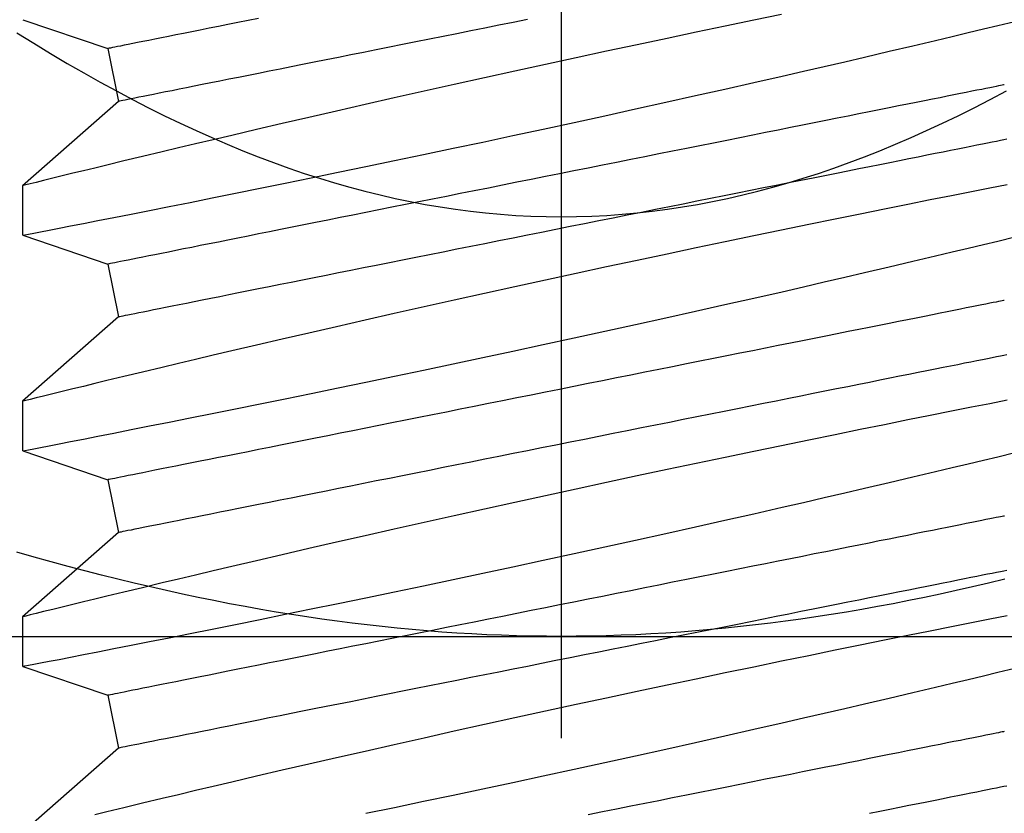
# Model space of a CAD drawing. Extents: x -10318 to 6203, y 3880 to 9300.
# Drawn here: x -8037 to -8031, y 4182 to 4187 of the extents above; entities that cross this region are included whole.
import ezdxf

# ---------------------------------------------------------------- set-up
doc = ezdxf.new("R2010")
doc.units = 0
doc.header["$LTSCALE"] = 250
doc.header["$MEASUREMENT"] = 0
doc.header["$PDMODE"] = 3
doc.header["$PDSIZE"] = -2
doc.layers.get('0').update_dxf_attribs({"color": 5, "linetype": 'CONTINUOUS', "lineweight": 20})
doc.layers.get('DEFPOINTS').update_dxf_attribs({"color": 2, "linetype": 'CONTINUOUS'})
doc.layers.add('2', color=2, linetype='CONTINUOUS', lineweight=25)
doc.layers.add('Dimensions', color=2, linetype='CONTINUOUS', lineweight=25)
doc.styles.add('ROMANS', font='romans')
doc.dimstyles.new('LWDEC', dxfattribs={"dimscale": 3, "dimtxt": 2.5, "dimasz": 2, "dimexe": 1.25, "dimexo": 3, "dimgap": 2, "dimtad": 1, "dimtoh": 1, "dimdec": 0, "dimzin": 11, "dimdsep": 46, "dimtxsty": 'ROMANS', "dimcen": 0, "dimdle": 1.5, "dimazin": 0, "dimtfac": 1, "dimtdec": 0, "dimtix": 1, "dimtmove": 0, "dimatfit": 3, "dimfxl": 0, "dimtzin": 0, "dimarcsym": 0})

# ---------------------------------------------------------------- blocks, each defined once
blk = doc.blocks.new('*D1126')
at = {"layer": 'DEFPOINTS', "color": 0}
for p in [(-8022.4889, 4232.0701), (-8068.4861, 4194.4527), (-8048.156, 4194.4527)]:
    blk.add_point(p, dxfattribs=at)
at = {"layer": 'Dimensions', "color": 0, "lineweight": -2}
for p, q in [((-8068.4861, 4238.0701), (-8068.4861, 4244.0701)), ((-8031.4889, 4232.0701), (-8072.2361, 4232.0701)), ((-8068.4861, 4232.0701), (-8068.4861, 4194.4527)), ((-8057.156, 4194.4527), (-8072.2361, 4194.4527)), ((-8068.4861, 4188.4527), (-8068.4861, 4182.4527))]:
    blk.add_line(p, q, dxfattribs=at)
at = {"layer": 'Dimensions', "color": 0}
for points in [[(-8069.4861, 4238.0701), (-8067.4861, 4238.0701), (-8068.4861, 4232.0701)], [(-8069.4861, 4188.4527), (-8067.4861, 4188.4527), (-8068.4861, 4194.4527)]]:
    blk.add_solid(points, dxfattribs=at)
at = {"layer": 'Dimensions', "color": 0, "insert": (-8078.2361, 4213.2614), "char_height": 7.5, "attachment_point": 5, "rotation": 90, "style": 'ROMANS'}
blk.add_mtext('38mm', dxfattribs=at)
blk = doc.blocks.new('*D1128')
at = {"layer": 'DEFPOINTS', "color": 0}
for p in [(-7836.1556, 4189.8197), (-8048.156, 4189.4527), (-8048.156, 4126.9177)]:
    blk.add_point(p, dxfattribs=at)
at = {"layer": 'Dimensions', "color": 0, "lineweight": -2}
for p, q in [((-7836.1556, 4180.8197), (-7836.1556, 4123.1677)), ((-8048.156, 4180.4527), (-8048.156, 4123.1677)), ((-7842.1556, 4126.9177), (-8042.156, 4126.9177))]:
    blk.add_line(p, q, dxfattribs=at)
at = {"layer": 'Dimensions', "color": 0}
for points in [[(-8042.156, 4127.9177), (-8042.156, 4125.9177), (-8048.156, 4126.9177)], [(-7842.1556, 4127.9177), (-7842.1556, 4125.9177), (-7836.1556, 4126.9177)]]:
    blk.add_solid(points, dxfattribs=at)
at = {"layer": 'Dimensions', "color": 0, "insert": (-7942.1558, 4136.6677), "char_height": 7.5, "attachment_point": 5, "style": 'ROMANS'}
blk.add_mtext('TRACK WIDTH 212mm', dxfattribs=at)
blk = doc.blocks.new('A$C521C4E4F')
for p, q in [((28.7784, 8.9688), (28.2818, 9.5339)), ((29.2595, 9.5328), (29.0897, 9.0311)), ((29.5518, 9.5339), (29.2601, 9.5339)), ((30.0484, 8.9688), (29.5518, 9.5339)), ((30.5295, 9.5328), (30.3597, 9.0311)), ((30.8218, 9.5339), (30.5301, 9.5339)), ((31.3184, 8.9688), (30.8218, 9.5339)), ((31.7995, 9.5328), (31.6297, 9.0311)), ((32.0918, 9.5339), (31.8001, 9.5339)), ((32.5884, 8.9688), (32.0918, 9.5339)), ((33.0695, 9.5328), (32.8997, 9.0311)), ((29.0897, 9.0311), (28.7784, 8.9688)), ((30.3597, 9.0311), (30.0484, 8.9688)), ((31.6297, 9.0311), (31.3184, 8.9688)), ((32.8997, 9.0311), (32.5884, 8.9688))]:
    blk.add_line(p, q)
at = {"flags": 128}
for points in [[(28.3945, 7.5105), (28.4295, 7.3423), (28.4654, 7.1709), (28.502, 6.997), (28.5392, 6.8216), (28.5768, 6.6453), (28.6155, 6.4651), (28.6547, 6.284), (28.6942, 6.1029), (28.7338, 5.9227), (28.7733, 5.7442), (28.8125, 5.5682), (28.8513, 5.3952), (28.8897, 5.2251), (28.9276, 5.0587), (28.9563, 4.933), (28.9847, 4.8098), (29.0125, 4.6895), (29.0397, 4.5725), (29.0737, 4.4268), (29.1066, 4.287), (29.1381, 4.1538), (29.1614, 4.0556), (29.1838, 3.9617), (29.2052, 3.8723), (29.2255, 3.7877), (29.2497, 3.6877)], [(29.5579, 3.7318), (29.5378, 3.8337), (29.5163, 3.9427), (29.4929, 4.0603), (29.468, 4.1853), (29.4416, 4.3169), (29.4139, 4.4546), (29.385, 4.5976), (29.355, 4.7454), (29.3232, 4.9008), (29.2903, 5.0611), (29.2563, 5.2255), (29.2214, 5.3933), (29.1857, 5.5636), (29.1494, 5.7358), (29.1118, 5.9131), (29.0735, 6.0923), (29.0348, 6.2725), (28.9957, 6.4529), (28.9565, 6.6328), (28.9173, 6.8111), (28.8776, 6.9903), (28.838, 7.1679), (28.7986, 7.3432), (28.7597, 7.5154), (28.7214, 7.6837), (28.6839, 7.8471), (28.6478, 8.0038), (28.6125, 8.1554), (28.5784, 8.3012), (28.5529, 8.4097), (28.5282, 8.5145), (28.5044, 8.6152), (28.4814, 8.7115), (28.4537, 8.8275), (28.4276, 8.936), (28.4034, 9.0364), (28.386, 9.1082)], [(29.2601, 9.5326), (29.2603, 9.5313), (29.2626, 9.5198), (29.2667, 9.4985), (29.2727, 9.4677), (29.2805, 9.4272), (29.2902, 9.3774), (29.3016, 9.3186), (29.3148, 9.251), (29.3296, 9.1749), (29.3463, 9.0898), (29.3647, 8.9961), (29.3847, 8.8945), (29.4063, 8.7854), (29.4293, 8.6692), (29.4538, 8.5465), (29.48, 8.4155), (29.5077, 8.2779), (29.5367, 8.1343), (29.5669, 7.9855), (29.5983, 7.8321), (29.6306, 7.6748), (29.6645, 7.5105), (29.6995, 7.3423), (29.7354, 7.1709), (29.772, 6.997), (29.8092, 6.8216), (29.8468, 6.6453), (29.8855, 6.4651), (29.9247, 6.284), (29.9642, 6.1029), (30.0038, 5.9227), (30.0433, 5.7442), (30.0825, 5.5682), (30.1213, 5.3952), (30.1597, 5.2251), (30.1976, 5.0587), (30.2263, 4.933), (30.2547, 4.8098), (30.2825, 4.6895), (30.3097, 4.5725), (30.3437, 4.4268), (30.3766, 4.287), (30.4081, 4.1538), (30.4314, 4.0556), (30.4538, 3.9617), (30.4752, 3.8723), (30.4955, 3.7877), (30.5197, 3.6877)], [(30.8279, 3.7318), (30.8078, 3.8337), (30.7863, 3.9427), (30.7629, 4.0603), (30.738, 4.1853), (30.7116, 4.3169), (30.6839, 4.4546), (30.655, 4.5976), (30.625, 4.7454), (30.5932, 4.9008), (30.5603, 5.0611), (30.5263, 5.2255), (30.4914, 5.3933), (30.4557, 5.5636), (30.4194, 5.7358), (30.3818, 5.9131), (30.3435, 6.0923), (30.3048, 6.2725), (30.2657, 6.4529), (30.2265, 6.6328), (30.1873, 6.8111), (30.1476, 6.9903), (30.108, 7.1679), (30.0686, 7.3432), (30.0297, 7.5154), (29.9914, 7.6837), (29.9539, 7.8471), (29.9178, 8.0038), (29.8825, 8.1554), (29.8484, 8.3012), (29.8229, 8.4097), (29.7982, 8.5145), (29.7744, 8.6152), (29.7514, 8.7115), (29.7237, 8.8275), (29.6976, 8.936), (29.6734, 9.0364), (29.656, 9.1082), (29.6398, 9.175), (29.6248, 9.2364), (29.6112, 9.2923), (29.5957, 9.3554), (29.5825, 9.4094), (29.5715, 9.4539), (29.5629, 9.4888), (29.5567, 9.5139), (29.553, 9.5289), (29.5518, 9.5338), (29.5518, 9.5337)], [(30.5301, 9.5326), (30.5303, 9.5313), (30.5326, 9.5198), (30.5367, 9.4985), (30.5427, 9.4677), (30.5505, 9.4272), (30.5602, 9.3774), (30.5716, 9.3186), (30.5848, 9.251), (30.5996, 9.1749), (30.6163, 9.0898), (30.6347, 8.9961), (30.6547, 8.8945), (30.6763, 8.7854), (30.6993, 8.6692), (30.7238, 8.5465), (30.75, 8.4155), (30.7777, 8.2779), (30.8067, 8.1343), (30.8369, 7.9855), (30.8683, 7.8321), (30.9006, 7.6748), (30.9345, 7.5105), (30.9695, 7.3423), (31.0054, 7.1709), (31.042, 6.997), (31.0792, 6.8216), (31.1168, 6.6453), (31.1555, 6.4651), (31.1947, 6.284), (31.2342, 6.1029), (31.2738, 5.9227), (31.3133, 5.7442), (31.3525, 5.5682), (31.3913, 5.3952), (31.4297, 5.2251), (31.4676, 5.0587), (31.4963, 4.933), (31.5247, 4.8098), (31.5525, 4.6895), (31.5797, 4.5725), (31.6137, 4.4268), (31.6466, 4.287), (31.6781, 4.1538), (31.7014, 4.0556), (31.7238, 3.9617), (31.7452, 3.8723), (31.7655, 3.7877), (31.7897, 3.6877)], [(32.0979, 3.7318), (32.0778, 3.8337), (32.0563, 3.9427), (32.0329, 4.0603), (32.008, 4.1853), (31.9816, 4.3169), (31.9539, 4.4546), (31.925, 4.5976), (31.895, 4.7454), (31.8632, 4.9008), (31.8303, 5.0611), (31.7963, 5.2255), (31.7614, 5.3933), (31.7257, 5.5636), (31.6894, 5.7358), (31.6518, 5.9131), (31.6135, 6.0923), (31.5748, 6.2725), (31.5357, 6.4529), (31.4965, 6.6328), (31.4573, 6.8111), (31.4176, 6.9903), (31.378, 7.1679), (31.3386, 7.3432), (31.2997, 7.5154), (31.2614, 7.6837), (31.2239, 7.8471), (31.1878, 8.0038), (31.1525, 8.1554), (31.1184, 8.3012), (31.0929, 8.4097), (31.0682, 8.5145), (31.0444, 8.6152), (31.0214, 8.7115), (30.9937, 8.8275), (30.9676, 8.936), (30.9434, 9.0364), (30.926, 9.1082), (30.9098, 9.175), (30.8948, 9.2364), (30.8812, 9.2923), (30.8657, 9.3554), (30.8525, 9.4094), (30.8415, 9.4539), (30.8329, 9.4888), (30.8267, 9.5139), (30.823, 9.5289), (30.8218, 9.5338), (30.8218, 9.5337)], [(31.8001, 9.5326), (31.8003, 9.5313), (31.8026, 9.5198), (31.8067, 9.4985), (31.8127, 9.4677), (31.8205, 9.4272), (31.8302, 9.3774), (31.8416, 9.3186), (31.8548, 9.251), (31.8696, 9.1749), (31.8863, 9.0898), (31.9047, 8.9961), (31.9247, 8.8945), (31.9463, 8.7854), (31.9693, 8.6692), (31.9938, 8.5465), (32.02, 8.4155), (32.0477, 8.2779), (32.0767, 8.1343), (32.1069, 7.9855), (32.1383, 7.8321), (32.1706, 7.6748), (32.2045, 7.5105), (32.2395, 7.3423), (32.2754, 7.1709), (32.312, 6.997), (32.3492, 6.8216), (32.3868, 6.6453), (32.4255, 6.4651), (32.4647, 6.284), (32.5042, 6.1029), (32.5438, 5.9227), (32.5833, 5.7442), (32.6225, 5.5682), (32.6613, 5.3952), (32.6997, 5.2251), (32.7376, 5.0587), (32.7663, 4.933), (32.7947, 4.8098), (32.8225, 4.6895), (32.8497, 4.5725), (32.8837, 4.4268), (32.9166, 4.287), (32.9481, 4.1538), (32.9714, 4.0556), (32.9938, 3.9617), (33.0152, 3.8723), (33.0355, 3.7877), (33.0597, 3.6877)], [(33.1003, 5.0611), (33.0663, 5.2255), (33.0314, 5.3933), (32.9957, 5.5636), (32.9594, 5.7358), (32.9218, 5.9131), (32.8835, 6.0923), (32.8448, 6.2725), (32.8057, 6.4529), (32.7665, 6.6328), (32.7273, 6.8111), (32.6876, 6.9903), (32.648, 7.1679), (32.6086, 7.3432), (32.5697, 7.5154), (32.5314, 7.6837), (32.4939, 7.8471), (32.4578, 8.0038), (32.4225, 8.1554), (32.3884, 8.3012), (32.3629, 8.4097), (32.3382, 8.5145), (32.3144, 8.6152), (32.2914, 8.7115), (32.2637, 8.8275), (32.2376, 8.936), (32.2134, 9.0364), (32.196, 9.1082), (32.1798, 9.175), (32.1648, 9.2364), (32.1512, 9.2923), (32.1357, 9.3554), (32.1225, 9.4094), (32.1115, 9.4539), (32.1029, 9.4888), (32.0967, 9.5139), (32.093, 9.5289), (32.0918, 9.5338), (32.0918, 9.5337)], [(28.8762, 3.749), (28.8759, 3.7504), (28.8751, 3.7544), (28.8737, 3.7611), (28.8719, 3.7705), (28.8695, 3.7825), (28.8665, 3.7972), (28.863, 3.8146), (28.8591, 3.8345), (28.8545, 3.8571), (28.8495, 3.8822), (28.844, 3.9099), (28.8379, 3.9401), (28.8314, 3.9728), (28.8244, 4.008), (28.8169, 4.0455), (28.8089, 4.0855), (28.8004, 4.1278), (28.7915, 4.1724), (28.7821, 4.2193), (28.7723, 4.2684), (28.762, 4.3196), (28.7514, 4.3729), (28.7403, 4.4283), (28.7288, 4.4857), (28.717, 4.545), (28.7047, 4.6062), (28.6921, 4.6692), (28.6792, 4.734), (28.6659, 4.8005), (28.6523, 4.8685), (28.6383, 4.9381), (28.6241, 5.0092), (28.6096, 5.0817), (28.5949, 5.1555), (28.5798, 5.2306), (28.5646, 5.3069), (28.5491, 5.3842), (28.5334, 5.4626), (28.5176, 5.542), (28.5015, 5.6222), (28.4853, 5.7031), (28.469, 5.7848), (28.4525, 5.8671), (28.436, 5.9499), (28.4193, 6.0332), (28.4026, 6.1168), (28.3858, 6.2007)], [(30.1462, 3.749), (30.1459, 3.7504), (30.1451, 3.7544), (30.1437, 3.7611), (30.1419, 3.7705), (30.1395, 3.7825), (30.1365, 3.7972), (30.133, 3.8146), (30.1291, 3.8345), (30.1245, 3.8571), (30.1195, 3.8822), (30.114, 3.9099), (30.1079, 3.9401), (30.1014, 3.9728), (30.0944, 4.008), (30.0869, 4.0455), (30.0789, 4.0855), (30.0704, 4.1278), (30.0615, 4.1724), (30.0521, 4.2193), (30.0423, 4.2684), (30.032, 4.3196), (30.0214, 4.3729), (30.0103, 4.4283), (29.9988, 4.4857), (29.987, 4.545), (29.9747, 4.6062), (29.9621, 4.6692), (29.9492, 4.734), (29.9359, 4.8005), (29.9223, 4.8685), (29.9083, 4.9381), (29.8941, 5.0092), (29.8796, 5.0817), (29.8649, 5.1555), (29.8498, 5.2306), (29.8346, 5.3069), (29.8191, 5.3842), (29.8034, 5.4626), (29.7876, 5.542), (29.7715, 5.6222), (29.7553, 5.7031), (29.739, 5.7848), (29.7225, 5.8671), (29.706, 5.9499), (29.6893, 6.0332), (29.6726, 6.1168), (29.6558, 6.2007), (29.639, 6.2848), (29.6222, 6.369), (29.6053, 6.4532), (29.5885, 6.5374), (29.5717, 6.6214), (29.5549, 6.7052), (29.5382, 6.7886), (29.5216, 6.8717), (29.5051, 6.9543), (29.4887, 7.0363), (29.4724, 7.1176), (29.4563, 7.1982), (29.4404, 7.2779), (29.4246, 7.3568), (29.409, 7.4347), (29.3937, 7.5115), (29.3785, 7.5872), (29.3636, 7.6617), (29.349, 7.7348), (29.3346, 7.8066), (29.3206, 7.877), (29.3068, 7.9458), (29.2933, 8.0131), (29.2802, 8.0787), (29.2674, 8.1426), (29.255, 8.2047), (29.243, 8.265), (29.2313, 8.3234), (29.22, 8.3797), (29.2091, 8.4341), (29.1987, 8.4864), (29.1886, 8.5366), (29.1791, 8.5845), (29.1699, 8.6303), (29.1612, 8.6738), (29.153, 8.7149), (29.1452, 8.7537), (29.138, 8.79), (29.1312, 8.824), (29.1249, 8.8554), (29.1191, 8.8844), (29.1138, 8.9108), (29.109, 8.9346), (29.1048, 8.9559), (29.101, 8.9746), (29.0978, 8.9906), (29.0952, 9.004), (29.093, 9.0147), (29.0914, 9.0227), (29.0903, 9.0281), (29.0898, 9.0308), (29.0897, 9.0311)], [(31.4162, 3.749), (31.4159, 3.7504), (31.4151, 3.7544), (31.4137, 3.7611), (31.4119, 3.7705), (31.4095, 3.7825), (31.4065, 3.7972), (31.403, 3.8146), (31.3991, 3.8345), (31.3945, 3.8571), (31.3895, 3.8822), (31.384, 3.9099), (31.3779, 3.9401), (31.3714, 3.9728), (31.3644, 4.008), (31.3569, 4.0455), (31.3489, 4.0855), (31.3404, 4.1278), (31.3315, 4.1724), (31.3221, 4.2193), (31.3123, 4.2684), (31.302, 4.3196), (31.2914, 4.3729), (31.2803, 4.4283), (31.2688, 4.4857), (31.257, 4.545), (31.2447, 4.6062), (31.2321, 4.6692), (31.2192, 4.734), (31.2059, 4.8005), (31.1923, 4.8685), (31.1783, 4.9381), (31.1641, 5.0092), (31.1496, 5.0817), (31.1349, 5.1555), (31.1198, 5.2306), (31.1046, 5.3069), (31.0891, 5.3842), (31.0734, 5.4626), (31.0576, 5.542), (31.0415, 5.6222), (31.0253, 5.7031), (31.009, 5.7848), (30.9925, 5.8671), (30.976, 5.9499), (30.9593, 6.0332), (30.9426, 6.1168), (30.9258, 6.2007), (30.909, 6.2848), (30.8922, 6.369), (30.8753, 6.4532), (30.8585, 6.5374), (30.8417, 6.6214), (30.8249, 6.7052), (30.8082, 6.7886), (30.7916, 6.8717), (30.7751, 6.9543), (30.7587, 7.0363), (30.7424, 7.1176), (30.7263, 7.1982), (30.7104, 7.2779), (30.6946, 7.3568), (30.679, 7.4347), (30.6637, 7.5115), (30.6485, 7.5872), (30.6336, 7.6617), (30.619, 7.7348), (30.6046, 7.8066), (30.5906, 7.877), (30.5768, 7.9458), (30.5633, 8.0131), (30.5502, 8.0787), (30.5374, 8.1426), (30.525, 8.2047), (30.513, 8.265), (30.5013, 8.3234), (30.49, 8.3797), (30.4791, 8.4341), (30.4687, 8.4864), (30.4586, 8.5366), (30.4491, 8.5845), (30.4399, 8.6303), (30.4312, 8.6738), (30.423, 8.7149), (30.4152, 8.7537), (30.408, 8.79), (30.4012, 8.824), (30.3949, 8.8554), (30.3891, 8.8844), (30.3838, 8.9108), (30.379, 8.9346), (30.3748, 8.9559), (30.371, 8.9746), (30.3678, 8.9906), (30.3652, 9.004), (30.363, 9.0147), (30.3614, 9.0227), (30.3603, 9.0281), (30.3598, 9.0308), (30.3597, 9.0311)], [(32.6862, 3.749), (32.6859, 3.7504), (32.6851, 3.7544), (32.6837, 3.7611), (32.6819, 3.7705), (32.6795, 3.7825), (32.6765, 3.7972), (32.673, 3.8146), (32.6691, 3.8345), (32.6645, 3.8571), (32.6595, 3.8822), (32.654, 3.9099), (32.6479, 3.9401), (32.6414, 3.9728), (32.6344, 4.008), (32.6269, 4.0455), (32.6189, 4.0855), (32.6104, 4.1278), (32.6015, 4.1724), (32.5921, 4.2193), (32.5823, 4.2684), (32.572, 4.3196), (32.5614, 4.3729), (32.5503, 4.4283), (32.5388, 4.4857), (32.527, 4.545), (32.5147, 4.6062), (32.5021, 4.6692), (32.4892, 4.734), (32.4759, 4.8005), (32.4623, 4.8685), (32.4483, 4.9381), (32.4341, 5.0092), (32.4196, 5.0817), (32.4049, 5.1555), (32.3898, 5.2306), (32.3746, 5.3069), (32.3591, 5.3842), (32.3434, 5.4626), (32.3276, 5.542), (32.3115, 5.6222), (32.2953, 5.7031), (32.279, 5.7848), (32.2625, 5.8671), (32.246, 5.9499), (32.2293, 6.0332), (32.2126, 6.1168), (32.1958, 6.2007), (32.179, 6.2848), (32.1622, 6.369), (32.1453, 6.4532), (32.1285, 6.5374), (32.1117, 6.6214), (32.0949, 6.7052), (32.0782, 6.7886), (32.0616, 6.8717), (32.0451, 6.9543), (32.0287, 7.0363), (32.0124, 7.1176), (31.9963, 7.1982), (31.9804, 7.2779), (31.9646, 7.3568), (31.949, 7.4347), (31.9337, 7.5115), (31.9185, 7.5872), (31.9036, 7.6617), (31.889, 7.7348), (31.8746, 7.8066), (31.8606, 7.877), (31.8468, 7.9458), (31.8333, 8.0131), (31.8202, 8.0787), (31.8074, 8.1426), (31.795, 8.2047), (31.783, 8.265), (31.7713, 8.3234), (31.76, 8.3797), (31.7491, 8.4341), (31.7387, 8.4864), (31.7286, 8.5366), (31.7191, 8.5845), (31.7099, 8.6303), (31.7012, 8.6738), (31.693, 8.7149), (31.6852, 8.7537), (31.678, 8.79), (31.6712, 8.824), (31.6649, 8.8554), (31.6591, 8.8844), (31.6538, 8.9108), (31.649, 8.9346), (31.6448, 8.9559), (31.641, 8.9746), (31.6378, 8.9906), (31.6352, 9.004), (31.633, 9.0147), (31.6314, 9.0227), (31.6303, 9.0281), (31.6298, 9.0308), (31.6297, 9.0311)], [(33.0774, 8.1426), (33.065, 8.2047), (33.053, 8.265), (33.0413, 8.3234), (33.03, 8.3797), (33.0191, 8.4341), (33.0087, 8.4864), (32.9986, 8.5366), (32.9891, 8.5845), (32.9799, 8.6303), (32.9712, 8.6738), (32.963, 8.7149), (32.9552, 8.7537), (32.948, 8.79), (32.9412, 8.824), (32.9349, 8.8554), (32.9291, 8.8844), (32.9238, 8.9108), (32.919, 8.9346), (32.9148, 8.9559), (32.911, 8.9746), (32.9078, 8.9906), (32.9052, 9.004), (32.903, 9.0147), (32.9014, 9.0227), (32.9003, 9.0281), (32.8998, 9.0308), (32.8997, 9.0311)], [(28.5552, 3.735), (28.5517, 3.7523), (28.5477, 3.7723), (28.5432, 3.7948), (28.5382, 3.82), (28.5326, 3.8476), (28.5266, 3.8778), (28.5201, 3.9105), (28.513, 3.9457), (28.5055, 3.9833), (28.4975, 4.0232), (28.4891, 4.0656), (28.4801, 4.1102), (28.4708, 4.157), (28.461, 4.2061), (28.4507, 4.2573), (28.44, 4.3107), (28.429, 4.3661), (28.4175, 4.4234), (28.4056, 4.4828), (28.3934, 4.544)], [(29.8252, 3.735), (29.8217, 3.7523), (29.8177, 3.7723), (29.8132, 3.7948), (29.8082, 3.82), (29.8026, 3.8476), (29.7966, 3.8778), (29.7901, 3.9105), (29.783, 3.9457), (29.7755, 3.9833), (29.7675, 4.0232), (29.7591, 4.0656), (29.7501, 4.1102), (29.7408, 4.157), (29.731, 4.2061), (29.7207, 4.2573), (29.71, 4.3107), (29.699, 4.3661), (29.6875, 4.4234), (29.6756, 4.4828), (29.6634, 4.544), (29.6508, 4.607), (29.6378, 4.6717), (29.6245, 4.7382), (29.6109, 4.8063), (29.597, 4.8759), (29.5828, 4.947), (29.5683, 5.0195), (29.5535, 5.0933), (29.5385, 5.1684), (29.5232, 5.2446), (29.5078, 5.322), (29.4921, 5.4004), (29.4762, 5.4797), (29.4602, 5.5599), (29.444, 5.6409), (29.4277, 5.7225), (29.4112, 5.8048), (29.3946, 5.8876), (29.378, 5.9709), (29.3613, 6.0545), (29.3445, 6.1384), (29.3277, 6.2225), (29.3108, 6.3067), (29.294, 6.391), (29.2771, 6.4751), (29.2603, 6.5591), (29.2436, 6.6429), (29.2269, 6.7264), (29.2103, 6.8094), (29.1938, 6.892), (29.1774, 6.974), (29.1611, 7.0553), (29.145, 7.1359), (29.129, 7.2157), (29.1133, 7.2945), (29.0977, 7.3724), (29.0823, 7.4492), (29.0672, 7.5249), (29.0523, 7.5994), (29.0377, 7.6726), (29.0233, 7.7444), (29.0092, 7.8147), (28.9955, 7.8836), (28.982, 7.9508), (28.9689, 8.0164), (28.9561, 8.0803), (28.9437, 8.1425), (28.9316, 8.2027), (28.92, 8.2611), (28.9087, 8.3175), (28.8978, 8.3719), (28.8873, 8.4241), (28.8773, 8.4743), (28.8677, 8.5223), (28.8586, 8.568), (28.8499, 8.6115), (28.8416, 8.6526), (28.8339, 8.6914), (28.8266, 8.7278), (28.8198, 8.7617), (28.8135, 8.7932), (28.8077, 8.8221), (28.8025, 8.8485), (28.7977, 8.8724), (28.7934, 8.8936), (28.7897, 8.9123), (28.7865, 8.9283), (28.7838, 8.9417), (28.7817, 8.9524), (28.7801, 8.9604), (28.779, 8.9658), (28.7785, 8.9685), (28.7784, 8.9688)], [(31.0952, 3.735), (31.0917, 3.7523), (31.0877, 3.7723), (31.0832, 3.7948), (31.0782, 3.82), (31.0726, 3.8476), (31.0666, 3.8778), (31.0601, 3.9105), (31.053, 3.9457), (31.0455, 3.9833), (31.0375, 4.0232), (31.0291, 4.0656), (31.0201, 4.1102), (31.0108, 4.157), (31.001, 4.2061), (30.9907, 4.2573), (30.98, 4.3107), (30.969, 4.3661), (30.9575, 4.4234), (30.9456, 4.4828), (30.9334, 4.544), (30.9208, 4.607), (30.9078, 4.6717), (30.8945, 4.7382), (30.8809, 4.8063), (30.867, 4.8759), (30.8528, 4.947), (30.8383, 5.0195), (30.8235, 5.0933), (30.8085, 5.1684), (30.7932, 5.2446), (30.7778, 5.322), (30.7621, 5.4004), (30.7462, 5.4797), (30.7302, 5.5599), (30.714, 5.6409), (30.6977, 5.7225), (30.6812, 5.8048), (30.6646, 5.8876), (30.648, 5.9709), (30.6313, 6.0545), (30.6145, 6.1384), (30.5977, 6.2225), (30.5808, 6.3067), (30.564, 6.391), (30.5471, 6.4751), (30.5303, 6.5591), (30.5136, 6.6429), (30.4969, 6.7264), (30.4803, 6.8094), (30.4638, 6.892), (30.4474, 6.974), (30.4311, 7.0553), (30.415, 7.1359), (30.399, 7.2157), (30.3833, 7.2945), (30.3677, 7.3724), (30.3523, 7.4492), (30.3372, 7.5249), (30.3223, 7.5994), (30.3077, 7.6726), (30.2933, 7.7444), (30.2792, 7.8147), (30.2655, 7.8836), (30.252, 7.9508), (30.2389, 8.0164), (30.2261, 8.0803), (30.2137, 8.1425), (30.2016, 8.2027), (30.19, 8.2611), (30.1787, 8.3175), (30.1678, 8.3719), (30.1573, 8.4241), (30.1473, 8.4743), (30.1377, 8.5223), (30.1286, 8.568), (30.1199, 8.6115), (30.1116, 8.6526), (30.1039, 8.6914), (30.0966, 8.7278), (30.0898, 8.7617), (30.0835, 8.7932), (30.0777, 8.8221), (30.0725, 8.8485), (30.0677, 8.8724), (30.0634, 8.8936), (30.0597, 8.9123), (30.0565, 8.9283), (30.0538, 8.9417), (30.0517, 8.9524), (30.0501, 8.9604), (30.049, 8.9658), (30.0485, 8.9685), (30.0484, 8.9688)], [(32.3652, 3.735), (32.3617, 3.7523), (32.3577, 3.7723), (32.3532, 3.7948), (32.3482, 3.82), (32.3426, 3.8476), (32.3366, 3.8778), (32.3301, 3.9105), (32.323, 3.9457), (32.3155, 3.9833), (32.3075, 4.0232), (32.2991, 4.0656), (32.2901, 4.1102), (32.2808, 4.157), (32.271, 4.2061), (32.2607, 4.2573), (32.25, 4.3107), (32.239, 4.3661), (32.2275, 4.4234), (32.2156, 4.4828), (32.2034, 4.544), (32.1908, 4.607), (32.1778, 4.6717), (32.1645, 4.7382), (32.1509, 4.8063), (32.137, 4.8759), (32.1228, 4.947), (32.1083, 5.0195), (32.0935, 5.0933), (32.0785, 5.1684), (32.0632, 5.2446), (32.0478, 5.322), (32.0321, 5.4004), (32.0162, 5.4797), (32.0002, 5.5599), (31.984, 5.6409), (31.9677, 5.7225), (31.9512, 5.8048), (31.9346, 5.8876), (31.918, 5.9709), (31.9013, 6.0545), (31.8845, 6.1384), (31.8677, 6.2225), (31.8508, 6.3067), (31.834, 6.391), (31.8171, 6.4751), (31.8003, 6.5591), (31.7836, 6.6429), (31.7669, 6.7264), (31.7503, 6.8094), (31.7338, 6.892), (31.7174, 6.974), (31.7011, 7.0553), (31.685, 7.1359), (31.669, 7.2157), (31.6533, 7.2945), (31.6377, 7.3724), (31.6223, 7.4492), (31.6072, 7.5249), (31.5923, 7.5994), (31.5777, 7.6726), (31.5633, 7.7444), (31.5492, 7.8147), (31.5355, 7.8836), (31.522, 7.9508), (31.5089, 8.0164), (31.4961, 8.0803), (31.4837, 8.1425), (31.4716, 8.2027), (31.46, 8.2611), (31.4487, 8.3175), (31.4378, 8.3719), (31.4273, 8.4241), (31.4173, 8.4743), (31.4077, 8.5223), (31.3986, 8.568), (31.3899, 8.6115), (31.3816, 8.6526), (31.3739, 8.6914), (31.3666, 8.7278), (31.3598, 8.7617), (31.3535, 8.7932), (31.3477, 8.8221), (31.3425, 8.8485), (31.3377, 8.8724), (31.3334, 8.8936), (31.3297, 8.9123), (31.3265, 8.9283), (31.3238, 8.9417), (31.3217, 8.9524), (31.3201, 8.9604), (31.319, 8.9658), (31.3185, 8.9685), (31.3184, 8.9688)], [(33.0703, 6.5591), (33.0536, 6.6429), (33.0369, 6.7264), (33.0203, 6.8094), (33.0038, 6.892), (32.9874, 6.974), (32.9711, 7.0553), (32.955, 7.1359), (32.939, 7.2157), (32.9233, 7.2945), (32.9077, 7.3724), (32.8923, 7.4492), (32.8772, 7.5249), (32.8623, 7.5994), (32.8477, 7.6726), (32.8333, 7.7444), (32.8192, 7.8147), (32.8055, 7.8836), (32.792, 7.9508), (32.7789, 8.0164), (32.7661, 8.0803), (32.7537, 8.1425), (32.7416, 8.2027), (32.73, 8.2611), (32.7187, 8.3175), (32.7078, 8.3719), (32.6973, 8.4241), (32.6873, 8.4743), (32.6777, 8.5223), (32.6686, 8.568), (32.6599, 8.6115), (32.6516, 8.6526), (32.6439, 8.6914), (32.6366, 8.7278), (32.6298, 8.7617), (32.6235, 8.7932), (32.6177, 8.8221), (32.6125, 8.8485), (32.6077, 8.8724), (32.6034, 8.8936), (32.5997, 8.9123), (32.5965, 8.9283), (32.5938, 8.9417), (32.5917, 8.9524), (32.5901, 8.9604), (32.589, 8.9658), (32.5885, 8.9685), (32.5884, 8.9688)]]:
    blk.add_lwpolyline(points, dxfattribs=at)
blk = doc.blocks.new('A$C7ACE5863')
at = {"color": 3, "linetype": 'Continuous'}
blk.add_line((7.5438, 7.1933), (7.5438, 0), dxfattribs=at)
at = {"color": 7, "linetype": 'Continuous'}
for p, q in [((2.7319, 6.5938), (7.5438, 6.5938)), ((6.7528, 6.5615), (6.6648, 6.5539)), ((6.8406, 6.5682), (6.7528, 6.5615)), ((6.9285, 6.5742), (6.8406, 6.5682)), ((7.0162, 6.5794), (6.9285, 6.5742)), ((7.104, 6.5838), (7.0162, 6.5794)), ((7.1918, 6.5874), (7.104, 6.5838)), ((7.2796, 6.5902), (7.1918, 6.5874)), ((7.3675, 6.5922), (7.2796, 6.5902)), ((7.4556, 6.5934), (7.3675, 6.5922)), ((7.5438, 6.5938), (7.4556, 6.5934)), ((7.632, 6.5934), (7.5438, 6.5938)), ((7.5438, 6.5938), (12.3556, 6.5938)), ((7.7201, 6.5922), (7.632, 6.5934)), ((7.808, 6.5902), (7.7201, 6.5922)), ((7.8958, 6.5874), (7.808, 6.5902)), ((7.9836, 6.5838), (7.8958, 6.5874)), ((8.0714, 6.5794), (7.9836, 6.5838)), ((8.1591, 6.5742), (8.0714, 6.5794)), ((8.2469, 6.5682), (8.1591, 6.5742)), ((8.3348, 6.5615), (8.2469, 6.5682)), ((8.4228, 6.5539), (8.3348, 6.5615)), ((6.2223, 6.5043), (6.133, 6.492)), ((6.3112, 6.5159), (6.2223, 6.5043)), ((6.3999, 6.5266), (6.3112, 6.5159)), ((6.4884, 6.5365), (6.3999, 6.5266)), ((6.5767, 6.5456), (6.4884, 6.5365)), ((6.6648, 6.5539), (6.5767, 6.5456)), ((8.5109, 6.5456), (8.4228, 6.5539)), ((8.5992, 6.5365), (8.5109, 6.5456)), ((8.6876, 6.5266), (8.5992, 6.5365)), ((8.7763, 6.5159), (8.6876, 6.5266)), ((8.8653, 6.5043), (8.7763, 6.5159)), ((8.9546, 6.492), (8.8653, 6.5043)), ((5.8631, 6.4503), (5.7724, 6.4347)), ((5.9535, 6.465), (5.8631, 6.4503)), ((6.0434, 6.4789), (5.9535, 6.465)), ((6.133, 6.492), (6.0434, 6.4789)), ((9.0442, 6.4789), (8.9546, 6.492)), ((9.1341, 6.465), (9.0442, 6.4789)), ((9.2245, 6.4503), (9.1341, 6.465)), ((9.3152, 6.4347), (9.2245, 6.4503)), ((5.4972, 6.3831), (5.4044, 6.3642)), ((5.5894, 6.4012), (5.4972, 6.3831)), ((5.6811, 6.4184), (5.5894, 6.4012)), ((5.7724, 6.4347), (5.6811, 6.4184)), ((9.4064, 6.4184), (9.3152, 6.4347)), ((9.4982, 6.4012), (9.4064, 6.4184)), ((9.5904, 6.3831), (9.4982, 6.4012)), ((9.6832, 6.3642), (9.5904, 6.3831)), ((5.2169, 6.3239), (5.1222, 6.3024)), ((5.311, 6.3445), (5.2169, 6.3239)), ((5.4044, 6.3642), (5.311, 6.3445)), ((9.7766, 6.3445), (9.6832, 6.3642)), ((9.8707, 6.3239), (9.7766, 6.3445)), ((9.9654, 6.3024), (9.8707, 6.3239)), ((5.0268, 6.28), (4.9306, 6.2568)), ((5.1222, 6.3024), (5.0268, 6.28)), ((10.0608, 6.28), (9.9654, 6.3024)), ((10.1569, 6.2568), (10.0608, 6.28)), ((4.736, 6.2075), (4.6373, 6.1815)), ((4.8337, 6.2326), (4.736, 6.2075)), ((4.9306, 6.2568), (4.8337, 6.2326)), ((4.5378, 6.1545), (4.4373, 6.1265)), ((4.6373, 6.1815), (4.5378, 6.1545)), ((4.4373, 6.1265), (4.3359, 6.0976)), ((7.3644, 4.1181), (7.454, 4.1208)), ((7.454, 4.1208), (7.5438, 4.1217)), ((7.5438, 4.1217), (7.6336, 4.1208)), ((7.6336, 4.1208), (7.7232, 4.1181)), ((6.7418, 4.0491), (6.8305, 4.0642)), ((6.8305, 4.0642), (6.9193, 4.0776)), ((6.9193, 4.0776), (7.008, 4.0892)), ((7.008, 4.0892), (7.0969, 4.0991)), ((7.0969, 4.0991), (7.1859, 4.1072)), ((7.1859, 4.1072), (7.2751, 4.1135)), ((7.2751, 4.1135), (7.3644, 4.1181)), ((7.7232, 4.1181), (7.8125, 4.1135)), ((7.8125, 4.1135), (7.9017, 4.1072)), ((7.9017, 4.1072), (7.9907, 4.0991)), ((7.9907, 4.0991), (8.0795, 4.0892)), ((8.0795, 4.0892), (8.1683, 4.0776)), ((8.1683, 4.0776), (8.2571, 4.0642)), ((8.2571, 4.0642), (8.3458, 4.0491)), ((6.4754, 3.9934), (6.5643, 4.0137)), ((6.5643, 4.0137), (6.6531, 4.0323)), ((6.6531, 4.0323), (6.7418, 4.0491)), ((8.3458, 4.0491), (8.4345, 4.0323)), ((8.4345, 4.0323), (8.5233, 4.0137)), ((8.5233, 4.0137), (8.6122, 3.9934)), ((6.208, 3.9221), (6.2973, 3.9476)), ((6.2973, 3.9476), (6.3864, 3.9713)), ((6.3864, 3.9713), (6.4754, 3.9934)), ((8.6122, 3.9934), (8.7011, 3.9713)), ((8.7011, 3.9713), (8.7903, 3.9476)), ((8.7903, 3.9476), (8.8795, 3.9221)), ((6.0288, 3.866), (6.1185, 3.8949)), ((6.1185, 3.8949), (6.208, 3.9221)), ((8.8795, 3.9221), (8.969, 3.8949)), ((8.969, 3.8949), (9.0588, 3.866)), ((5.8485, 3.8029), (5.9388, 3.8353)), ((5.9388, 3.8353), (6.0288, 3.866)), ((9.0588, 3.866), (9.1488, 3.8353)), ((9.1488, 3.8353), (9.2391, 3.8029)), ((5.7579, 3.7687), (5.8485, 3.8029)), ((9.2391, 3.8029), (9.3297, 3.7687)), ((5.5755, 3.6951), (5.6669, 3.7328)), ((5.6669, 3.7328), (5.7579, 3.7687)), ((9.3297, 3.7687), (9.4207, 3.7328)), ((9.4207, 3.7328), (9.5121, 3.6951)), ((5.3913, 3.6144), (5.4836, 3.6556)), ((5.4836, 3.6556), (5.5755, 3.6951)), ((9.5121, 3.6951), (9.604, 3.6556)), ((9.604, 3.6556), (9.6962, 3.6144)), ((5.2985, 3.5713), (5.3913, 3.6144)), ((9.6962, 3.6144), (9.789, 3.5713)), ((5.2052, 3.5264), (5.2985, 3.5713)), ((9.789, 3.5713), (9.8823, 3.5264)), ((5.1114, 3.4797), (5.2052, 3.5264)), ((9.8823, 3.5264), (9.9762, 3.4797)), ((4.9218, 3.3808), (5.0169, 3.4312)), ((5.0169, 3.4312), (5.1114, 3.4797)), ((9.9762, 3.4797), (10.0707, 3.4312)), ((10.0707, 3.4312), (10.1658, 3.3808)), ((4.826, 3.3285), (4.9218, 3.3808)), ((4.7295, 3.2742), (4.826, 3.3285)), ((4.6323, 3.2181), (4.7295, 3.2742)), ((4.5343, 3.16), (4.6323, 3.2181)), ((4.4355, 3.0999), (4.5343, 3.16)), ((4.3359, 3.0378), (4.4355, 3.0999))]:
    blk.add_line(p, q, dxfattribs=at)

msp = doc.modelspace()

# ---------------------------------------------------------------- block references
at = {"layer": '2', "yscale": 0.999998, "zscale": 0.999998}
for name, p, xscale, rotation in [('A$C521C4E4F', (-8027.2265, 4154.0215), 0.999998, 90), ('A$C7ACE5863', (-8041.1292, 4190.0521), -0.999998, 180)]:
    msp.add_blockref(name, p, dxfattribs=dict(at, xscale=xscale, rotation=rotation))

# ---------------------------------------------------------------- dimensions: what is measured, and where the dimension line sits
at = {"layer": 'Dimensions'}
dim = msp.add_linear_dim(base=(-8068.4861, 4194.4527), p1=(-8022.4889, 4232.0701), p2=(-8048.156, 4194.4527), angle=90, dimstyle='LWDEC', override={"dimpost": 'mm', "dimfrac": 2, "dimarcsym": 1}, dxfattribs=at)
dim.commit()
dim.dimension.update_dxf_attribs({"geometry": '*D1126', "text_midpoint": (-8078.2361, 4213.2614)})
dim = msp.add_linear_dim(base=(-8048.156, 4126.9177), p1=(-7836.1556, 4189.8197), p2=(-8048.156, 4189.4527), text='TRACK WIDTH <>', dimstyle='LWDEC', override={"dimpost": 'mm', "dimfrac": 2, "dimarcsym": 1}, dxfattribs=at)
dim.commit()
dim.dimension.update_dxf_attribs({"geometry": '*D1128', "text_midpoint": (-7942.1558, 4136.6677)})

doc.saveas('drawing.dxf')
